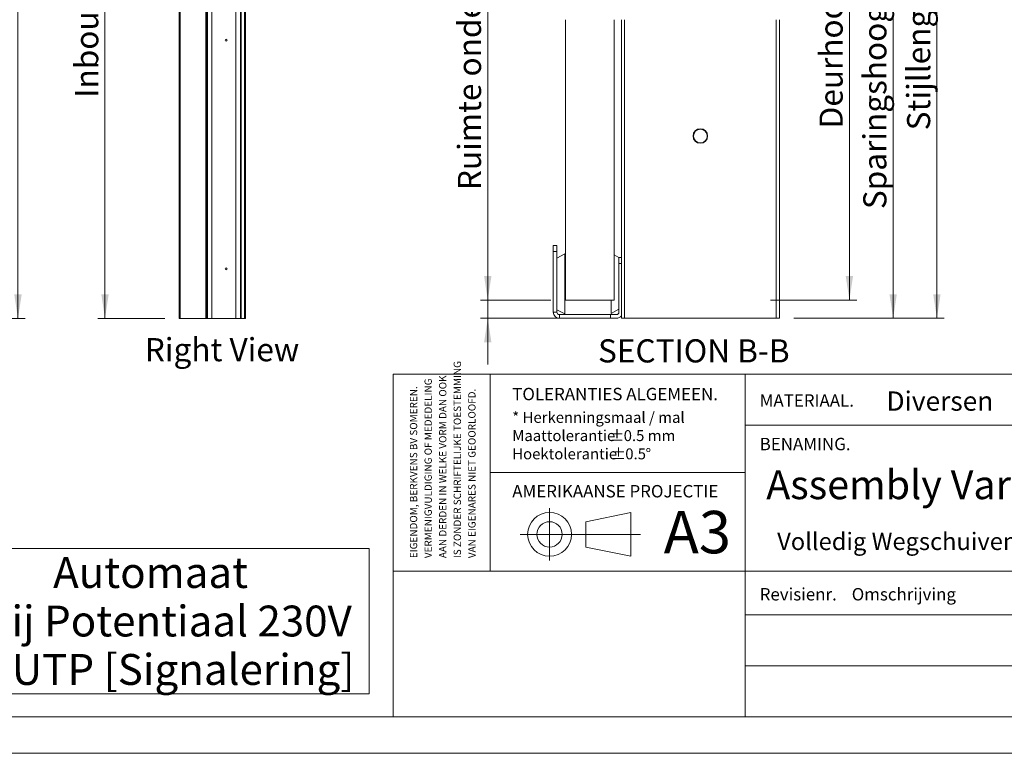
# Model space of a CAD drawing. Units: millimetres. Extents: x 0 to 420, y 0 to 297.
# Drawn here: x 165 to 300, y 0 to 101 of the extents above; entities that cross this region are included whole.
import ezdxf

# ---------------------------------------------------------------- set-up
doc = ezdxf.new("R2010")
doc.units = ezdxf.units.MM
doc.linetypes.add('CENTERX2', pattern=[20.32, 12.7, -2.54, 2.54, -2.54])
doc.styles.add('SLDTEXTSTYLE0', font='TXT', dxfattribs={"width": 0.7})
doc.styles.add('SLDTEXTSTYLE1', font='TXT', dxfattribs={"width": 0.605})
doc.dimstyles.new('SLDDIMSTYLE1', dxfattribs={"dimtxt": 3.175, "dimasz": 3.302, "dimexe": 0, "dimexo": 0.0625, "dimgap": 0.79375, "dimtad": 1, "dimdec": 1, "dimlfac": 22, "dimrnd": 1e-09, "dimzin": 12, "dimdsep": 46, "dimtxsty": 'SLDTEXTSTYLE0', "dimsah": 1, "dimcen": 0.09, "dimadec": 0, "dimazin": 3, "dimtfac": 1, "dimtdec": 1, "dimtofl": 0, "dimtmove": 0, "dimatfit": 3, "dimfxl": 1, "dimfrac": 2, "dimtolj": 1, "dimtzin": 12, "dimarcsym": 0})
doc.dimstyles.new('SLDDIMSTYLE3', dxfattribs={"dimtxt": 3.175, "dimasz": 3.302, "dimexe": 0, "dimexo": 0.0625, "dimgap": 0.79375, "dimtad": 1, "dimdec": 1, "dimlfac": 6, "dimrnd": 1e-09, "dimzin": 12, "dimdsep": 46, "dimtxsty": 'SLDTEXTSTYLE0', "dimsah": 1, "dimcen": 0.09, "dimadec": 0, "dimazin": 3, "dimtfac": 1, "dimtdec": 1, "dimtofl": 0, "dimtmove": 0, "dimatfit": 3, "dimfxl": 1, "dimfrac": 2, "dimtolj": 1, "dimtzin": 12, "dimarcsym": 0})
doc.dimstyles.new('SLDDIMSTYLE4', dxfattribs={"dimtxt": 3.175, "dimasz": 3.302, "dimexe": 0, "dimexo": 0.0625, "dimgap": 0.79375, "dimtad": 1, "dimdec": 1, "dimlfac": 6, "dimrnd": 1e-09, "dimzin": 12, "dimdsep": 46, "dimtxsty": 'SLDTEXTSTYLE0', "dimsah": 1, "dimcen": 0.09, "dimadec": 0, "dimazin": 3, "dimtfac": 1, "dimtdec": 1, "dimtmove": 0, "dimatfit": 0, "dimfxl": 1, "dimfrac": 2, "dimtolj": 1, "dimtzin": 12, "dimarcsym": 0})

# ---------------------------------------------------------------- blocks, each defined once
blk = doc.blocks.new('SW_NOTE_0')
at = {"color": 0, "linetype": 'Continuous', "lineweight": 0}
for p, q in [((-18.15, -13.29), (-18.15, 6.65)), ((-18.15, 6.65), (41.68, 6.65)), ((41.68, 6.65), (41.68, -13.29)), ((41.68, -13.29), (-18.15, -13.29))]:
    blk.add_line(p, q, dxfattribs=at)
at = {"color": 0, "linetype": 'Continuous', "lineweight": 0, "attachment_point": 2, "style": 'SLDTEXTSTYLE0'}
for s, insert, char_height in [('Automaat', (11.71, 5.46), 4.233), ('- Vrij Potentiaal 230V', (11.54, -1.19), 4.2333), ('-2x UTP [Signalering]', (11.49, -7.83), 4.2333)]:
    blk.add_mtext(s, dxfattribs=dict(at, insert=insert, char_height=char_height))
blk = doc.blocks.new('SW_NOTE_1')
at = {"color": 0, "linetype": 'Continuous', "lineweight": 0, "char_height": 1.5, "attachment_point": 1, "style": 'SLDTEXTSTYLE0'}
for s, insert in [('* Herkenningsmaal / mal', (0, 1.93)), ('Maattolerantie', (0, -0.57)), ('%%p', (13.34, -0.57)), ('0.5 mm', (15.28, -0.57)), ('Hoektolerantie', (0, -3.07)), ('%%p', (13.55, -3.07)), ('0.5', (15.5, -3.07)), ('%%d', (18.28, -3.07))]:
    blk.add_mtext(s, dxfattribs=dict(at, insert=insert))
blk = doc.blocks.new('SW_NOTE_2')
at = {"color": 0, "linetype": 'Continuous', "lineweight": 0, "char_height": 1, "attachment_point": 1, "rotation": 90, "style": 'SLDTEXTSTYLE1'}
for s, insert in [('IS ZONDER SCHRIFTELIJKE TOESTEMMING', (4.71, 0)), ('VERMENIGVULDIGING OF MEDEDELING', (0.71, 0)), ('AAN DERDEN IN WELKE VORM DAN OOK', (2.71, 0)), ('EIGENDOM, BERKVENS BV SOMEREN.', (-1.29, 0)), ('VAN EIGENARES NIET GEOORLOOFD.', (6.71, 0))]:
    blk.add_mtext(s, dxfattribs=dict(at, insert=insert))
blk = doc.blocks.new('_D_3')
at = {"color": 174, "linetype": 'Continuous', "lineweight": 18, "true_color": 0x0000a0}
for p, q in [((154.27, 182.37), (165.28, 182.37)), ((164.28, 182.37), (164.28, 59.64)), ((154.27, 59.64), (165.28, 59.64))]:
    blk.add_line(p, q, dxfattribs=at)
for points in [[(164.28, 182.37), (163.77, 179.07), (164.79, 179.07)], [(164.28, 59.64), (164.79, 62.94), (163.77, 62.94)]]:
    blk.add_solid(points, dxfattribs=at)
at = {"color": 174, "linetype": 'Continuous', "lineweight": 18, "true_color": 0x0000a0, "insert": (160.19, 101.31), "char_height": 3.175, "attachment_point": 1, "rotation": 90, "style": 'SLDTEXTSTYLE0'}
blk.add_mtext('Vloer- / Plafondhoogte', dxfattribs=at)
blk = doc.blocks.new('Right View')
at = {"color": 174, "linetype": 'Continuous', "lineweight": 0, "true_color": 0x0000a0, "insert": (0, 7.43), "char_height": 6.35, "attachment_point": 1, "style": 'SLDTEXTSTYLE0'}
blk.add_mtext('Right View', dxfattribs=at)
blk = doc.blocks.new('_D_4')
at = {"color": 174, "linetype": 'Continuous', "lineweight": 18, "true_color": 0x0000a0}
for p, q in [((180.78, 171.1), (175.21, 171.1)), ((176.21, 171.1), (176.21, 59.64)), ((184.4, 59.64), (175.21, 59.64))]:
    blk.add_line(p, q, dxfattribs=at)
for points in [[(176.21, 171.1), (175.71, 167.8), (176.72, 167.8)], [(176.21, 59.64), (176.72, 62.94), (175.71, 62.94)]]:
    blk.add_solid(points, dxfattribs=at)
at = {"color": 174, "linetype": 'Continuous', "lineweight": 18, "true_color": 0x0000a0, "insert": (172.12, 89.92), "char_height": 3.175, "attachment_point": 1, "rotation": 90, "style": 'SLDTEXTSTYLE0'}
blk.add_mtext('Inbouwhoogte = dh + 137mm', dxfattribs=at)
blk = doc.blocks.new('_D_12')
at = {"color": 174, "linetype": 'Continuous', "lineweight": 18, "true_color": 0x0000a0}
for p, q in [((270.62, 137.89), (279.28, 137.89)), ((278.28, 137.89), (278.28, 62.17)), ((267.48, 62.17), (279.28, 62.17))]:
    blk.add_line(p, q, dxfattribs=at)
for points in [[(278.28, 137.89), (277.77, 134.59), (278.78, 134.59)], [(278.28, 62.17), (278.78, 65.47), (277.77, 65.47)]]:
    blk.add_solid(points, dxfattribs=at)
at = {"color": 174, "linetype": 'Continuous', "lineweight": 18, "true_color": 0x0000a0, "insert": (274.18, 85.72), "char_height": 3.175, "attachment_point": 1, "rotation": 90, "style": 'SLDTEXTSTYLE0'}
blk.add_mtext('Deurhoogte [dh]', dxfattribs=at)
blk = doc.blocks.new('_D_13')
at = {"color": 174, "linetype": 'Continuous', "lineweight": 18, "true_color": 0x0000a0}
for p, q in [((228.69, 62.17), (228.69, 124.93)), ((237.34, 62.17), (227.69, 62.17)), ((228.69, 59.67), (228.69, 62.17)), ((245.01, 59.67), (227.69, 59.67)), ((228.69, 59.67), (228.69, 53.32))]:
    blk.add_line(p, q, dxfattribs=at)
for points in [[(228.69, 62.17), (229.2, 65.47), (228.19, 65.47)], [(228.69, 59.67), (228.19, 56.37), (229.2, 56.37)]]:
    blk.add_solid(points, dxfattribs=at)
at = {"color": 174, "linetype": 'Continuous', "lineweight": 18, "true_color": 0x0000a0, "insert": (224.6, 77.25), "char_height": 3.175, "attachment_point": 1, "rotation": 90, "style": 'SLDTEXTSTYLE0'}
blk.add_mtext('Ruimte onder deur = 15mm', dxfattribs=at)
blk = doc.blocks.new('_D_14')
at = {"color": 174, "linetype": 'Continuous', "lineweight": 18, "true_color": 0x0000a0}
for p, q in [((270.68, 154.06), (291.28, 154.06)), ((290.28, 59.67), (290.28, 154.06)), ((270.68, 59.67), (291.28, 59.67))]:
    blk.add_line(p, q, dxfattribs=at)
for points in [[(290.28, 154.06), (289.77, 150.76), (290.78, 150.76)], [(290.28, 59.67), (290.78, 62.97), (289.77, 62.97)]]:
    blk.add_solid(points, dxfattribs=at)
at = {"color": 174, "linetype": 'Continuous', "lineweight": 18, "true_color": 0x0000a0, "insert": (286.18, 85.45), "char_height": 3.175, "attachment_point": 1, "rotation": 90, "style": 'SLDTEXTSTYLE0'}
blk.add_mtext('Stijllengte = dh + 112mm', dxfattribs=at)
blk = doc.blocks.new('_D_17')
at = {"color": 174, "linetype": 'Continuous', "lineweight": 18, "true_color": 0x0000a0}
for p, q in [((269.5, 139.89), (285.28, 139.89)), ((284.28, 139.89), (284.28, 59.67)), ((270.68, 59.67), (285.28, 59.67))]:
    blk.add_line(p, q, dxfattribs=at)
for points in [[(284.28, 139.89), (283.77, 136.59), (284.78, 136.59)], [(284.28, 59.67), (284.78, 62.97), (283.77, 62.97)]]:
    blk.add_solid(points, dxfattribs=at)
at = {"color": 174, "linetype": 'Continuous', "lineweight": 18, "true_color": 0x0000a0, "insert": (280.18, 74.64), "char_height": 3.175, "attachment_point": 1, "rotation": 90, "style": 'SLDTEXTSTYLE0'}
blk.add_mtext('Sparingshoogte = dh + 27mm', dxfattribs=at)

msp = doc.modelspace()

# ---------------------------------------------------------------- linework, layer by layer
at = {"color": 7, "linetype": 'Continuous', "lineweight": 18}
for p, q in [((194.7815, 169.9611), (194.7815, 59.643)), ((194.8951, 169.9611), (194.8951, 59.643)), ((195.3497, 169.9611), (195.3497, 59.643)), ((195.4633, 169.9611), (195.4633, 59.643)), ((186.3951, 164.7339), (186.3951, 59.643)), ((186.5088, 164.7339), (186.5088, 59.643)), ((190.0542, 59.643), (190.0542, 164.7339)), ((190.1679, 59.643), (190.1679, 164.7339)), ((190.2361, 59.643), (190.2361, 164.7339)), ((190.8724, 59.643), (190.8724, 164.1884)), ((194.1451, 164.1884), (194.1451, 59.643)), ((239.3429, 100.6273), (239.3429, 62.1709)), ((246.0096, 100.6273), (246.0096, 62.1709)), ((247.0096, 100.6273), (247.0096, 59.6709)), ((247.4263, 100.6273), (247.4263, 59.6709)), ((268.2596, 59.6709), (268.2596, 100.6273)), ((268.6763, 59.6709), (268.6763, 100.6273)), ((237.6763, 69.6709), (238.1763, 69.6709)), ((237.6763, 68.8376), (237.6763, 69.6709)), ((238.1763, 69.6709), (238.1763, 68.8376)), ((237.6763, 68.8376), (237.6763, 60.5042)), ((238.1763, 68.8376), (237.6763, 68.8376)), ((238.1763, 68.8376), (238.1763, 60.5042)), ((239.2596, 68.5042), (238.1763, 67.9282)), ((239.2596, 68.5042), (239.2596, 60.2689)), ((246.0096, 68.3587), (246.6763, 68.0042)), ((246.6763, 68.0042), (247.0096, 68.0042)), ((246.6763, 67.1709), (246.6763, 68.0042)), ((246.6763, 67.1709), (246.6763, 60.5042)), ((247.0096, 67.1709), (246.6763, 67.1709)), ((246.0096, 62.1709), (239.3429, 62.1709)), ((245.5929, 60.3449), (245.5929, 62.1709)), ((239.2596, 60.2689), (238.1763, 60.8449)), ((245.5929, 60.3449), (246.6763, 60.9209)), ((186.5088, 59.643), (186.3951, 59.643)), ((186.5088, 59.643), (190.0542, 59.643)), ((190.1679, 59.643), (190.0542, 59.643)), ((190.1679, 59.643), (190.2361, 59.643)), ((190.2361, 59.643), (190.2815, 59.643)), ((190.8724, 59.643), (190.2815, 59.643)), ((194.1451, 59.643), (190.8724, 59.643)), ((194.7815, 59.643), (194.1451, 59.643)), ((194.8951, 59.643), (194.7815, 59.643)), ((194.8951, 59.643), (195.3497, 59.643)), ((195.4633, 59.643), (195.3497, 59.643)), ((237.6763, 60.5042), (238.1763, 60.5042)), ((238.5096, 60.1709), (238.5096, 59.6709)), ((238.5096, 60.1709), (245.5096, 60.1709)), ((238.5096, 59.6709), (245.5096, 59.6709)), ((245.5096, 60.1709), (245.5096, 59.6709)), ((246.3429, 60.1709), (245.5096, 60.1709)), ((245.5096, 59.6709), (246.3429, 59.6709)), ((247.4263, 59.6709), (247.0096, 59.6709)), ((247.4263, 59.6709), (268.2596, 59.6709)), ((268.6763, 59.6709), (268.2596, 59.6709)), ((413.5003, 52.0005), (215.7155, 52.0005)), ((215.7155, 5.0005), (215.7155, 52.0005)), ((229.0027, 52.0005), (229.0027, 25.0005)), ((264.0027, 52.0005), (264.0027, 5.0005)), ((381.0003, 45.0005), (264.0027, 45.0005)), ((264.0027, 38.5005), (229.0027, 38.5005)), ((248.3001, 33.0375), (242.1544, 31.7694)), ((248.3001, 33.0375), (248.3001, 27.025)), ((242.1544, 31.7694), (242.1544, 28.2932)), ((237.1691, 30.0313), (233.1418, 30.0313)), ((248.3001, 27.025), (242.1544, 28.2932)), ((413.5003, 25.0005), (215.7155, 25.0005)), ((369.6793, 19.0005), (264.0027, 19.0005)), ((369.6793, 12.0005), (264.0027, 12.0005)), ((413.5003, 5.0005), (6.0928, 5.0005)), ((420.0003, 0.0005), (-0.0072, 0.0005))]:
    msp.add_line(p, q, dxfattribs=at)
at = {"color": 174, "linetype": 'Continuous', "lineweight": 18}
msp.add_line((190.2815, 59.643), (190.2815, 163.9785), dxfattribs=at)
at = {"color": 7, "linetype": 'CENTERX2', "lineweight": 18}
for p, q in [((237.1691, 26.4282), (237.1691, 33.6344)), ((237.1691, 30.0313), (248.3001, 30.0313)), ((248.3001, 30.0313), (249.6471, 30.0313))]:
    msp.add_line(p, q, dxfattribs=at)
at = {"color": 7, "linetype": 'Continuous', "lineweight": 18}
for centre, radius in [((192.8156, 97.8248), 0.1409), ((192.8156, 97.8248), 0.1259), ((257.8429, 84.6709), 1), ((257.8429, 84.6709), 0.9417), ((192.8156, 66.4611), 0.1409), ((192.8156, 66.4611), 0.1259), ((237.1691, 30.0313), 3.0062), ((237.1691, 30.0313), 1.7381)]:
    msp.add_circle(centre, radius, dxfattribs=at)
for centre, radius, start, end in [((238.5096, 60.5042), 0.8333, 180.000474, 269.99959), ((238.5096, 60.5042), 0.3333, 180.001157, 269.99959), ((246.3429, 60.5042), 0.3333, 270.00041, 359.998843), ((246.3429, 60.5043), 0.8334, 270.002005, 323.127499)]:
    msp.add_arc(centre, radius, start, end, dxfattribs=at)

# ---------------------------------------------------------------- block references
at = {"color": 7, "linetype": 'Continuous', "xscale": 0.5, "yscale": 0.5, "zscale": 0.5}
msp.add_blockref('Right View', (181.6683, 53.2408), dxfattribs=at)
at = {"color": 7, "linetype": 'Continuous', "lineweight": 0}
for name, p in [('SW_NOTE_2', (219.3114, 26.7687)), ('SW_NOTE_1', (232.0497, 44.8956))]:
    msp.add_blockref(name, p, dxfattribs=at)
at = {"color": 174, "linetype": 'Continuous', "lineweight": 0, "true_color": 0x0000a0}
msp.add_blockref('SW_NOTE_0', (170.7529, 21.4518), dxfattribs=at)

# ---------------------------------------------------------------- texts
at = {"color": 7, "linetype": 'Continuous', "lineweight": 0, "style": 'SLDTEXTSTYLE0'}
for s, insert, char_height, attachment_point in [('SECTION B-B', (256.9479, 56.7882), 3.175, 2), ('TOLERANTIES ALGEMEEN.', (232.0497, 50.1276), 1.7, 1), ('MATERIAAL.', (265.9783, 49.2436), 1.7, 1), ('Diversen', (283.3637, 49.6351), 2.64583, 1), ('BENAMING.', (265.9783, 43.271), 1.7, 1), ('Assembly Varidoors VDW Automaat Muuromvattend', (266.8756, 38.8278), 3.96875, 1), ('AMERIKAANSE PROJECTIE', (232.0497, 36.8001), 1.7, 1), ('A3', (252.8126, 33.252), 5.82083, 1), ('Volledig Wegschuivend - Automaat Muuromvattend WD100 VW', (268.3781, 30.2645), 2.38125, 1), ('Revisienr.', (265.9783, 22.6675), 1.7, 1), ('Omschrijving', (278.5956, 22.6675), 1.7, 1)]:
    msp.add_mtext(s, dxfattribs=dict(at, insert=insert, char_height=char_height, attachment_point=attachment_point))

# ---------------------------------------------------------------- dimensions: what is measured, and where the dimension line sits
at = {"color": 174, "linetype": 'Continuous', "lineweight": 18, "true_color": 0x0000a0}
for base, p1, p2, text, dimstyle, picture, middle in [((164.2782, 59.643), (152.2702, 182.3702), (152.2702, 59.643), 'Vloer- / Plafondhoogte', 'SLDDIMSTYLE1', '_D_3', (164.2782, 121.0066)), ((176.2132, 59.643), (182.7815, 171.0975), (186.3951, 59.643), 'Inbouwhoogte = dh + 137mm', 'SLDDIMSTYLE1', '_D_4', (176.2132, 115.3702)), ((290.2766, 154.0615), (268.6763, 59.6709), (268.6763, 154.0615), 'Stijllengte = dh + 112mm', 'SLDDIMSTYLE3', '_D_14', (290.2766, 106.8662)), ((284.2766, 59.6709), (266.1763, 139.8948), (268.6763, 59.6709), 'Sparingshoogte = dh + 27mm', 'SLDDIMSTYLE3', '_D_17', (284.2766, 99.7829)), ((278.2766, 62.1709), (246.0096, 137.8948), (246.0096, 62.1709), 'Deurhoogte [dh]', 'SLDDIMSTYLE3', '_D_12', (278.2766, 100.0329)), ((228.6939, 62.1709), (247.0096, 59.6709), (239.3429, 62.1709), 'Ruimte onder deur = 15mm', 'SLDDIMSTYLE4', '_D_13', (228.6939, 101.088))]:
    dim = msp.add_linear_dim(base=base, p1=p1, p2=p2, angle=90, text=text, dimstyle=dimstyle, dxfattribs=at)
    dim.commit()
    dim.dimension.update_dxf_attribs({"geometry": picture, "text_midpoint": middle, "dimtype": 160})

doc.saveas('drawing.dxf')
